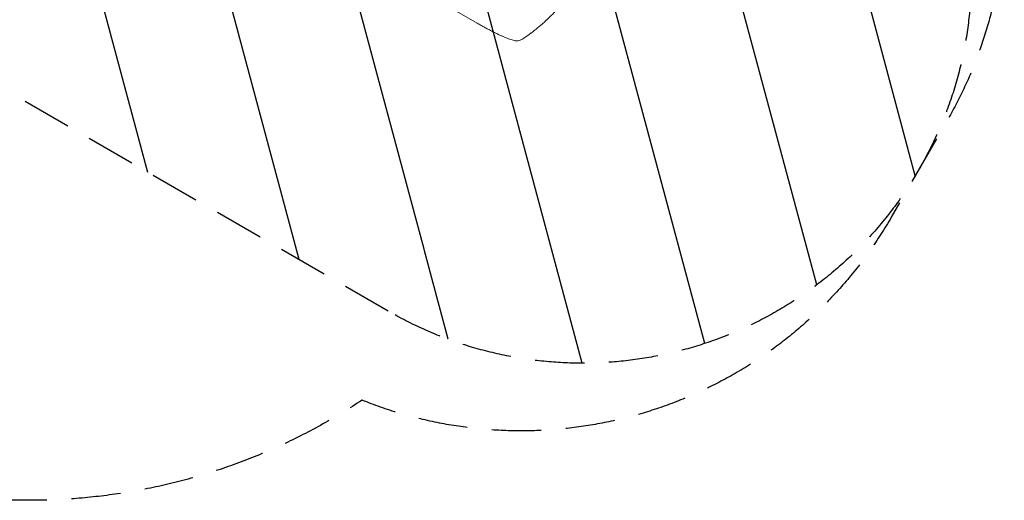
# Model space of a CAD drawing. Units: millimetres. Extents: x -3426 to 4897, y -2488 to 3414.
# Drawn here: x 2364 to 4897, y -2488 to -1250 of the extents above; entities that cross this region are included whole.
import ezdxf

# ---------------------------------------------------------------- set-up
doc = ezdxf.new("R2010")
doc.units = ezdxf.units.MM
doc.header["$LTSCALE"] = 20
doc.linetypes.add('HIDDEN', pattern=[9.525, 6.35, -3.175])
for name, color, linetype in [('2d', 230, 'Continuous'), ('AS-Free_Space', 31, 'HIDDEN'), ('AS-Free_Space_Hatch', 31, 'HIDDEN'), ('AS-Safetyzone', 5, 'HIDDEN')]:
    doc.layers.add(name, color=color, linetype=linetype)

msp = doc.modelspace()

# ---------------------------------------------------------------- hatches: boundary and pattern name
at = {"layer": 'AS-Free_Space_Hatch'}
h = msp.add_hatch(dxfattribs=at)
h.set_pattern_fill('ANSI31', color=256, scale=100, angle=60)
h.set_pattern_definition([(105, (2467.23, -799.8), (-306.68, -82.175), [])])
edge = h.paths.add_edge_path()
edge.add_line((3312.1, -2000.6), (2175, -1344))
edge.add_arc((2675, -478), 1000, 60, 240, ccw=False)
edge.add_line((3175, 388), (4312.1, -268.5))
edge.add_arc((3812.1, -1134.6), 1000, -120, 60, ccw=False)

# ---------------------------------------------------------------- linework, layer by layer
at = {"layer": '2d', "lineweight": 0}
msp.add_line((3540.9, -1259.2), (3369.2, -1160), dxfattribs=at)
for points, knots in [([(3812.1, -1134.6), (3812.1, -1134.6), (3812.1, -1134.6), (3812.1, -1134.6), (3812.1, -1134.6), (3812, -1134.7), (3812, -1134.8), (3812, -1134.8), (3812, -1134.8), (3811.9, -1135), (3811.7, -1135.2), (3811.4, -1135.9), (3810.6, -1137.2), (3809.1, -1139.7), (3807.7, -1142), (3805, -1146.5), (3803.1, -1149.5), (3797.2, -1158.8), (3793, -1165.1), (3788.5, -1171.6), (3788.4, -1171.7), (3788.4, -1171.8), (3788.4, -1171.8), (3788.4, -1171.8), (3788.3, -1171.8), (3788.3, -1171.9), (3788.1, -1172.2), (3787.7, -1172.8), (3786.8, -1174), (3785.1, -1176.4), (3783.6, -1178.5), (3780.4, -1182.8), (3778.2, -1185.8), (3775.9, -1188.8), (3775.8, -1188.9), (3775.8, -1188.9), (3775.8, -1188.9), (3775.8, -1189), (3775.7, -1189), (3775.7, -1189.1), (3775.5, -1189.3), (3775.1, -1189.9), (3774.2, -1190.9), (3773.5, -1191.9), (3772, -1193.8), (3771, -1195.1), (3767.7, -1199.2), (3765.4, -1202.1), (3762.8, -1205.1), (3762.8, -1205.1), (3762.8, -1205.2), (3762.8, -1205.2), (3762.7, -1205.3), (3762.6, -1205.4), (3762.4, -1205.7), (3761.9, -1206.3), (3760.9, -1207.4), (3759, -1209.7), (3755.1, -1214.2), (3751.6, -1218.1), (3749.1, -1220.9), (3748.8, -1221.2), (3748.2, -1221.9), (3747.3, -1222.8), (3745.3, -1225), (3741.2, -1229.3), (3737.7, -1233), (3735.3, -1235.5), (3735.2, -1235.6), (3735, -1235.7), (3734.8, -1236), (3734.2, -1236.6), (3733.1, -1237.7), (3732.1, -1238.7), (3730.2, -1240.5), (3729, -1241.8), (3725.3, -1245.3), (3722.9, -1247.6), (3720.6, -1249.7), (3720.6, -1249.8), (3720.5, -1249.9), (3720.4, -1250), (3720.1, -1250.2), (3719.5, -1250.8), (3718.4, -1251.9), (3716.1, -1254), (3714.1, -1255.7), (3710.2, -1259.2), (3707.7, -1261.5), (3705.2, -1263.6)], [0.4991684, 0.4991684, 0.4991684, 0.4991684, 0.4992906, 0.4992906, 0.4994129, 0.4996575, 0.499902, 0.499902, 0.5001466, 0.5001466, 0.5011247, 0.5030811, 0.5069939, 0.5148194, 0.5304703, 0.5304703, 0.5617723, 0.5617723, 0.6243763, 0.6243763, 0.6248654, 0.6249876, 0.6249876, 0.6251099, 0.6251099, 0.6253545, 0.6263327, 0.628289, 0.6322018, 0.6400273, 0.6556783, 0.6556783, 0.6869802, 0.6869802, 0.6874693, 0.6874693, 0.6875916, 0.6875916, 0.6877139, 0.6879584, 0.6889366, 0.690893, 0.6948057, 0.7026312, 0.7026312, 0.7182822, 0.7182822, 0.7495842, 0.7495842, 0.7498287, 0.7498287, 0.7500733, 0.7500733, 0.7505624, 0.7515406, 0.7534969, 0.7574097, 0.7652352, 0.7808862, 0.8121881, 0.8121881, 0.8161009, 0.8161009, 0.8200136, 0.8278391, 0.8434901, 0.8747921, 0.8747921, 0.8757703, 0.8757703, 0.8767485, 0.8787048, 0.8826176, 0.8904431, 0.8904431, 0.9060941, 0.9060941, 0.937396, 0.937396, 0.9378851, 0.9378851, 0.9383742, 0.9393524, 0.9413088, 0.9452215, 0.953047, 0.968698, 0.968698, 1, 1, 1, 1]), ([(3812.1, -1134.6), (3812.1, -1134.6), (3812.1, -1134.6), (3812.1, -1134.6), (3812.1, -1134.6), (3812, -1134.7), (3812, -1134.8), (3812, -1134.8), (3812, -1134.8), (3811.9, -1135), (3811.7, -1135.2), (3811.4, -1135.9), (3810.6, -1137.2), (3809.1, -1139.7), (3807.7, -1142), (3805, -1146.5), (3803.1, -1149.5), (3797.2, -1158.8), (3793, -1165.1), (3788.5, -1171.6), (3788.4, -1171.7), (3788.4, -1171.8), (3788.4, -1171.8), (3788.4, -1171.8), (3788.3, -1171.8), (3788.3, -1171.9), (3788.1, -1172.2), (3787.7, -1172.8), (3786.8, -1174), (3785.1, -1176.4), (3783.6, -1178.5), (3780.4, -1182.8), (3778.2, -1185.8), (3775.9, -1188.8), (3775.8, -1188.9), (3775.8, -1188.9), (3775.8, -1188.9), (3775.8, -1189), (3775.7, -1189), (3775.7, -1189.1), (3775.5, -1189.3), (3775.1, -1189.9), (3774.2, -1190.9), (3773.5, -1191.9), (3772, -1193.8), (3771, -1195.1), (3767.7, -1199.2), (3765.4, -1202.1), (3762.8, -1205.1), (3762.8, -1205.1), (3762.8, -1205.2), (3762.8, -1205.2), (3762.7, -1205.3), (3762.6, -1205.4), (3762.4, -1205.7), (3761.9, -1206.3), (3760.9, -1207.4), (3759, -1209.7), (3755.1, -1214.2), (3751.6, -1218.1), (3749.1, -1220.9), (3748.8, -1221.2), (3748.2, -1221.9), (3747.3, -1222.8), (3745.3, -1225), (3741.2, -1229.3), (3737.7, -1233), (3735.3, -1235.5), (3735.2, -1235.6), (3735, -1235.7), (3734.8, -1236), (3734.2, -1236.6), (3733.1, -1237.7), (3732.1, -1238.7), (3730.2, -1240.5), (3729, -1241.8), (3725.3, -1245.3), (3722.9, -1247.6), (3720.6, -1249.7), (3720.6, -1249.8), (3720.5, -1249.9), (3720.4, -1250), (3720.1, -1250.2), (3719.5, -1250.8), (3718.4, -1251.9), (3716.1, -1254), (3714.1, -1255.7), (3710.2, -1259.2), (3707.7, -1261.5), (3705.2, -1263.6)], [0.4991684, 0.4991684, 0.4991684, 0.4991684, 0.4992906, 0.4992906, 0.4994129, 0.4996575, 0.499902, 0.499902, 0.5001466, 0.5001466, 0.5011247, 0.5030811, 0.5069939, 0.5148194, 0.5304703, 0.5304703, 0.5617723, 0.5617723, 0.6243763, 0.6243763, 0.6248654, 0.6249876, 0.6249876, 0.6251099, 0.6251099, 0.6253545, 0.6263327, 0.628289, 0.6322018, 0.6400273, 0.6556783, 0.6556783, 0.6869802, 0.6869802, 0.6874693, 0.6874693, 0.6875916, 0.6875916, 0.6877139, 0.6879584, 0.6889366, 0.690893, 0.6948057, 0.7026312, 0.7026312, 0.7182822, 0.7182822, 0.7495842, 0.7495842, 0.7498287, 0.7498287, 0.7500733, 0.7500733, 0.7505624, 0.7515406, 0.7534969, 0.7574097, 0.7652352, 0.7808862, 0.8121881, 0.8121881, 0.8161009, 0.8161009, 0.8200136, 0.8278391, 0.8434901, 0.8747921, 0.8747921, 0.8757703, 0.8757703, 0.8767485, 0.8787048, 0.8826176, 0.8904431, 0.8904431, 0.9060941, 0.9060941, 0.937396, 0.937396, 0.9378851, 0.9378851, 0.9383742, 0.9393524, 0.9413088, 0.9452215, 0.953047, 0.968698, 0.968698, 1, 1, 1, 1]), ([(3638.6, -1304.1), (3636.9, -1303.8), (3635.2, -1303.4), (3631.5, -1302.5), (3629.4, -1301.9), (3625.3, -1300.5), (3623.2, -1299.8), (3618.9, -1298.2), (3616.8, -1297.4), (3612.4, -1295.6), (3610.1, -1294.6), (3605.4, -1292.6), (3603, -1291.5), (3598.1, -1289.2), (3595.6, -1288.1), (3590.4, -1285.6), (3587.7, -1284.3), (3582.3, -1281.6), (3579.6, -1280.2), (3574, -1277.3), (3571.1, -1275.8), (3565.4, -1272.8), (3562.4, -1271.2), (3556.5, -1268), (3553.6, -1266.3), (3547.4, -1262.9), (3544.2, -1261), (3540.9, -1259.2)], [0, 0, 0, 0, 10.004045, 10.004045, 21.50431, 21.50431, 32.061184, 32.061184, 42.080839, 42.080839, 51.945209, 51.945209, 61.808957, 61.808957, 71.72474, 71.72474, 81.750787, 81.750787, 91.816106, 91.816106, 101.962289, 101.962289, 112.252905, 112.252905, 122.594239, 122.594239, 133.741723, 133.741723, 133.741723, 133.741723]), ([(3638.6, -1304.1), (3636.9, -1303.8), (3635.2, -1303.4), (3631.5, -1302.5), (3629.4, -1301.9), (3625.3, -1300.5), (3623.2, -1299.8), (3618.9, -1298.2), (3616.8, -1297.4), (3612.4, -1295.6), (3610.1, -1294.6), (3605.4, -1292.6), (3603, -1291.5), (3598.1, -1289.2), (3595.6, -1288.1), (3590.4, -1285.6), (3587.7, -1284.3), (3582.3, -1281.6), (3579.6, -1280.2), (3574, -1277.3), (3571.1, -1275.8), (3565.4, -1272.8), (3562.4, -1271.2), (3556.5, -1268), (3553.6, -1266.3), (3547.4, -1262.9), (3544.2, -1261), (3540.9, -1259.2)], [0, 0, 0, 0, 10.004045, 10.004045, 21.50431, 21.50431, 32.061184, 32.061184, 42.080839, 42.080839, 51.945209, 51.945209, 61.808957, 61.808957, 71.72474, 71.72474, 81.750787, 81.750787, 91.816106, 91.816106, 101.962289, 101.962289, 112.252905, 112.252905, 122.594239, 122.594239, 133.741723, 133.741723, 133.741723, 133.741723]), ([(3705.2, -1263.6), (3703.4, -1265.2), (3701.6, -1266.7), (3698.1, -1269.6), (3696.4, -1271), (3693, -1273.8), (3691.3, -1275.1), (3688, -1277.7), (3686.5, -1278.9), (3683.4, -1281.3), (3682, -1282.4), (3679.9, -1284), (3679.2, -1284.5), (3677.9, -1285.5), (3677.3, -1285.9), (3676.1, -1286.8), (3675.5, -1287.2), (3675, -1287.6)], [0, 0, 0, 0, 0.00706924, 0.00706924, 0.01413849, 0.01413849, 0.02120773, 0.02120773, 0.02827698, 0.02827698, 0.03534622, 0.03534622, 0.03888085, 0.03888085, 0.04241547, 0.04241547, 0.04573965, 0.04573965, 0.04573965, 0.04573965]), ([(3705.2, -1263.6), (3703.4, -1265.2), (3701.6, -1266.7), (3698.1, -1269.6), (3696.4, -1271), (3693, -1273.8), (3691.3, -1275.1), (3688, -1277.7), (3686.5, -1278.9), (3683.4, -1281.3), (3682, -1282.4), (3679.9, -1284), (3679.2, -1284.5), (3677.9, -1285.5), (3677.3, -1285.9), (3676.1, -1286.8), (3675.5, -1287.2), (3675, -1287.6)], [0, 0, 0, 0, 0.00706924, 0.00706924, 0.01413849, 0.01413849, 0.02120773, 0.02120773, 0.02827698, 0.02827698, 0.03534622, 0.03534622, 0.03888085, 0.03888085, 0.04241547, 0.04241547, 0.04573965, 0.04573965, 0.04573965, 0.04573965]), ([(3675, -1287.6), (3674.4, -1288), (3673.9, -1288.4), (3672.3, -1289.5), (3671.5, -1290.2), (3670.7, -1290.7)], [0.04573965, 0.04573965, 0.04573965, 0.04573965, 0.04948471, 0.04948471, 0.05655396, 0.05655396, 0.05655396, 0.05655396]), ([(3675, -1287.6), (3674.4, -1288), (3673.9, -1288.4), (3672.3, -1289.5), (3671.5, -1290.2), (3670.7, -1290.7)], [0.04573965, 0.04573965, 0.04573965, 0.04573965, 0.04948471, 0.04948471, 0.05655396, 0.05655396, 0.05655396, 0.05655396]), ([(3657.6, -1299.8), (3656.3, -1300.7), (3654.8, -1301.5), (3651.8, -1302.8), (3650.3, -1303.4), (3647.2, -1304.1), (3645.7, -1304.3), (3642.7, -1304.5), (3641.2, -1304.4), (3639.3, -1304.2), (3638.9, -1304.1), (3638.6, -1304.1)], [0, 0, 0, 0, 7.717408, 7.717408, 15.048979, 15.048979, 21.920941, 21.920941, 28.666462, 28.666462, 30.497249, 30.497249, 30.497249, 30.497249]), ([(3657.6, -1299.8), (3656.3, -1300.7), (3654.8, -1301.5), (3651.8, -1302.8), (3650.3, -1303.4), (3647.2, -1304.1), (3645.7, -1304.3), (3642.7, -1304.5), (3641.2, -1304.4), (3639.3, -1304.2), (3638.9, -1304.1), (3638.6, -1304.1)], [0, 0, 0, 0, 7.717408, 7.717408, 15.048979, 15.048979, 21.920941, 21.920941, 28.666462, 28.666462, 30.497249, 30.497249, 30.497249, 30.497249])]:
    msp.add_open_spline(points, degree=3, knots=knots, dxfattribs=at)
for points, weights, degree in [([(3670.7, -1290.7), (3666.4, -1293.8), (3662, -1296.8), (3657.6, -1299.8)], [1, 0.999915901955, 0.999915901955, 1], 3), ([(3670.7, -1290.7), (3666.4, -1293.8), (3662, -1296.8), (3657.6, -1299.8)], [1, 0.999915901955, 0.999915901955, 1], 3), ([(3638.6, -1304.1), (3638.6, -1304.1), (3638.6, -1304.1)], [0.923568914047, 0.923568717244, 0.923568520446], 2), ([(3638.6, -1304.1), (3638.6, -1304.1), (3638.6, -1304.1)], [0.923568914047, 0.923568717244, 0.923568520446], 2)]:
    msp.add_rational_spline(points, weights, degree=degree, dxfattribs=at)
at = {"layer": 'AS-Free_Space', "flags": 128}
msp.add_lwpolyline([(3312.1, -2000.6), (2175, -1344, -1), (3175, 388), (4312.1, -268.5, -1)], format="xyb", close=True, dxfattribs=at)
at = {"layer": 'AS-Safetyzone', "flags": 128}
msp.add_lwpolyline([(4605.8, 1727.1, -0.11159), (4637.1, 1057.7, -0.147272), (4574.9, -182.4, -0.33951), (4749.8, -1510.4), (4606.4, -1758.8, -0.373103), (3244.5, -2229.9, -0.305718), (1510.2, -2215.5, -0.097882), (843.4, -1712.7, -0.199257), (-1018.7, -1972.7, -0.234768), (-2039.5, -1085, -0.017548), (-2089.3, -990.6, -0.029838), (-2262.2, -902.2), (-2559.7, -730.5, -0.253968), (-3408.4, 652.8), (-3423.7, 944.4, -0.344328), (-2354.3, 2472.3), (-2345.8, 2474.9), (-2236.9, 2508.2, -0.183095), (-1164.9, 2442.3, -0.125022), (-120.9, 2628.1, -0.180924), (923.5, 2327.8, -0.02544), (1054.8, 2415.2, -0.127799), (1609.1, 2964), (1613.7, 2968.6, -0.33289), (3417.2, 3227.7, -0.203178)], format="xyb", close=True, dxfattribs=at)

doc.saveas('drawing.dxf')
